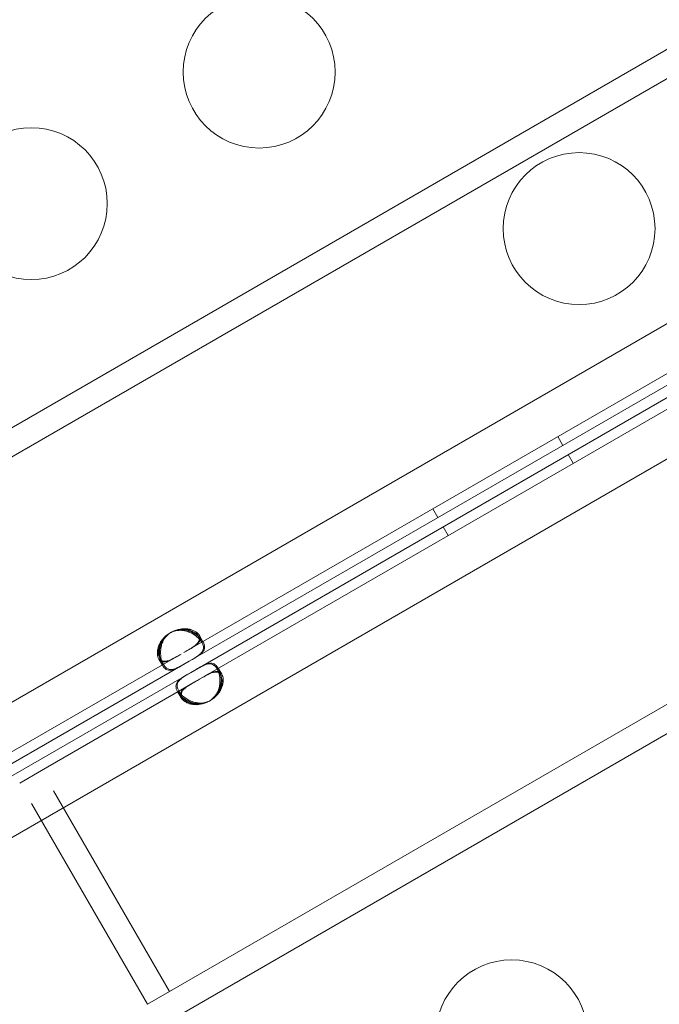
# Model space of a CAD drawing. Units: millimetres. Extents: x 137824 to 154413, y 12890 to 24773.
# Drawn here: x 141836 to 141962, y 18447 to 18641 of the extents above; entities that cross this region are included whole.
import ezdxf

# ---------------------------------------------------------------- set-up
doc = ezdxf.new("R2010")
doc.units = ezdxf.units.MM

# ---------------------------------------------------------------- blocks, each defined once
blk = doc.blocks.new('A$C623A2129')
at = {"color": 0, "linetype": 'Continuous', "lineweight": 0}
for p, q in [((35067.52, 17836.01), (34752.63, 17654.21)), ((34796.04, 17673.5), (35051.63, 17821.07)), ((34441.48, 17420.38), (35106.37, 17804.26)), ((34453.05, 17400.35), (35117.94, 17784.22)), ((35126.01, 17734.69), (34811.13, 17552.89)), ((34849.54, 17580.84), (35105.13, 17728.41)), ((34852.43, 17647.8), (34955.51, 17707.31)), ((34853.43, 17646.07), (34956.51, 17705.58)), ((34854.48, 17644.26), (34957.56, 17703.77)), ((34855.48, 17642.53), (34958.56, 17702.04)), ((34926.26, 17690.42), (34927.26, 17688.69)), ((34928.3, 17686.88), (34929.3, 17685.15)), ((34901.57, 17676.17), (34902.57, 17674.44)), ((34903.62, 17672.63), (34904.62, 17670.9)), ((34855.25, 17651.01), (34855.95, 17649.79)), ((34855.47, 17651.15), (34856.18, 17649.92)), ((34791.89, 17610.54), (34852.64, 17645.61)), ((34821.27, 17629.81), (34851.64, 17647.34)), ((34848.16, 17645.29), (34847.45, 17646.51)), ((34848.38, 17645.42), (34847.68, 17646.65)), ((34852.64, 17645.61), (34853.43, 17646.07)), ((34792.94, 17608.73), (34853.69, 17643.8)), ((34853.69, 17643.8), (34854.48, 17644.26)), ((34858.96, 17644.58), (34859.67, 17643.36)), ((34859.19, 17644.71), (34859.89, 17643.49)), ((34824.31, 17624.53), (34854.69, 17642.07)), ((34851.87, 17638.86), (34851.17, 17640.08)), ((34852.1, 17638.99), (34851.39, 17640.21)), ((34816.94, 17627.31), (34821.27, 17629.81)), ((34819.98, 17622.03), (34824.31, 17624.53)), ((34826.66, 17620.46), (34849.54, 17580.84)), ((34822.33, 17617.96), (34845.21, 17578.34)), ((34849.54, 17580.84), (34845.21, 17578.34))]:
    blk.add_line(p, q, dxfattribs=at)
for centre in [(34867.28, 17762.4), (34822.28, 17736.42), (34930.47, 17731.49), (34917.15, 17572.11)]:
    blk.add_circle(centre, 15, dxfattribs=at)
for centre, start, end in [((34851.93, 17647.77), 114.1699, 125.8301), ((34852.15, 17647.9), 121.8793, 125.9576), ((34852.15, 17647.9), 114.0424, 121.8793), ((34855.19, 17642.11), 294.1699, 305.8301), ((34855.42, 17642.24), 294.0424, 298.1207), ((34855.42, 17642.24), 298.1207, 305.9576)]:
    blk.add_arc(centre, 4.5, start, end, dxfattribs=at)
at = {"color": 0, "linetype": 'Continuous', "lineweight": 0, "extrusion": (0, 0, -1)}
blk.add_ellipse((34855.08, 17642.3), major_axis=(3.9, 2.25), ratio=0, start_param=-1.67235, end_param=-1.469243, dxfattribs=at)
at = {"color": 0, "linetype": 'Continuous', "lineweight": 0}
for points, knots in [([(34847.8, 17646.11), (34847.67, 17646.21), (34847.55, 17646.34), (34847.29, 17646.79), (34847.2, 17647.13), (34847.16, 17647.72), (34847.17, 17647.92), (34847.22, 17648.24), (34847.24, 17648.35), (34847.27, 17648.52), (34847.29, 17648.58), (34847.31, 17648.66), (34847.32, 17648.69), (34847.33, 17648.73), (34847.33, 17648.75), (34847.34, 17648.78), (34847.34, 17648.79), (34847.42, 17649.05), (34847.52, 17649.3), (34847.69, 17649.65), (34847.75, 17649.76), (34847.86, 17649.93), (34847.89, 17649.98), (34847.95, 17650.07), (34847.96, 17650.09), (34847.99, 17650.13), (34848, 17650.15), (34848.02, 17650.17), (34848.02, 17650.17), (34848.03, 17650.19), (34848.04, 17650.2), (34848.28, 17650.52), (34848.69, 17650.93), (34849.29, 17651.41)], [0.4218222, 0.4218222, 0.4218222, 0.4218222, 0.5, 0.5, 0.625, 0.625, 0.6875, 0.6875, 0.71875, 0.71875, 0.734375, 0.734375, 0.7421875, 0.7421875, 0.7460938, 0.7460938, 0.75, 0.75, 0.8125, 0.8125, 0.84375, 0.84375, 0.859375, 0.859375, 0.8671875, 0.8671875, 0.8710938, 0.8710938, 0.8730469, 0.8730469, 0.875, 0.875, 1, 1, 1, 1]), ([(34852.64, 17645.61), (34852.03, 17645.26), (34851.53, 17644.97), (34851.13, 17644.77), (34851.08, 17644.75), (34851.03, 17644.72), (34850.98, 17644.7), (34850.96, 17644.69), (34850.94, 17644.68), (34850.91, 17644.67), (34850.89, 17644.66), (34850.86, 17644.65), (34850.83, 17644.63), (34850.62, 17644.54), (34850.42, 17644.46), (34850.22, 17644.41), (34850.17, 17644.39), (34850.12, 17644.38), (34850.07, 17644.37), (34850.02, 17644.36), (34849.97, 17644.35), (34849.93, 17644.34), (34849.56, 17644.28), (34849.23, 17644.32), (34848.94, 17644.47), (34848.64, 17644.63), (34848.39, 17644.89), (34848.16, 17645.29), (34847.76, 17645.98), (34847.54, 17646.9), (34847.59, 17647.9), (34847.59, 17647.97), (34847.59, 17648.04), (34847.6, 17648.11), (34847.6, 17648.15), (34847.61, 17648.19), (34847.61, 17648.22), (34847.61, 17648.24), (34847.61, 17648.26), (34847.62, 17648.28), (34847.62, 17648.29), (34847.62, 17648.31), (34847.62, 17648.33), (34847.66, 17648.64), (34847.72, 17648.95), (34847.8, 17649.23), (34847.85, 17649.38), (34847.89, 17649.52), (34847.95, 17649.65), (34847.98, 17649.72), (34848.01, 17649.79), (34848.04, 17649.85), (34848.05, 17649.88), (34848.07, 17649.92), (34848.08, 17649.95), (34848.09, 17649.97), (34848.1, 17649.98), (34848.11, 17650), (34848.11, 17650.01), (34848.11, 17650.01), (34848.12, 17650.02), (34848.12, 17650.03), (34848.12, 17650.03), (34848.12, 17650.03), (34848.13, 17650.04), (34848.13, 17650.04), (34848.13, 17650.05), (34848.33, 17650.43), (34848.72, 17650.88), (34849.29, 17651.41)], [0, 0, 0, 0, 0.125, 0.125, 0.125, 0.140625, 0.140625, 0.140625, 0.148437, 0.148437, 0.148437, 0.15625, 0.15625, 0.15625, 0.21875, 0.21875, 0.21875, 0.234375, 0.234375, 0.234375, 0.25, 0.25, 0.25, 0.375, 0.375, 0.375, 0.5, 0.5, 0.5, 0.71875, 0.71875, 0.71875, 0.734375, 0.734375, 0.734375, 0.742188, 0.742188, 0.742188, 0.746094, 0.746094, 0.746094, 0.75, 0.75, 0.75, 0.8125, 0.8125, 0.8125, 0.84375, 0.84375, 0.84375, 0.859375, 0.859375, 0.859375, 0.867187, 0.867187, 0.867187, 0.871094, 0.871094, 0.871094, 0.873047, 0.873047, 0.873047, 0.874023, 0.874023, 0.874023, 0.875, 0.875, 0.875, 1, 1, 1, 1]), ([(34849.51, 17651.54), (34848.97, 17651.05), (34848.58, 17650.58), (34848.33, 17650.12), (34848.3, 17650.06), (34848.27, 17650), (34848.24, 17649.94), (34848.23, 17649.91), (34848.22, 17649.88), (34848.21, 17649.86), (34848.2, 17649.83), (34848.18, 17649.79), (34848.17, 17649.76), (34848.11, 17649.62), (34848.06, 17649.48), (34848.02, 17649.33), (34847.98, 17649.19), (34847.95, 17649.05), (34847.92, 17648.9), (34847.9, 17648.83), (34847.89, 17648.75), (34847.88, 17648.68), (34847.86, 17648.6), (34847.85, 17648.53), (34847.85, 17648.45), (34847.78, 17647.87), (34847.8, 17647.31), (34847.89, 17646.79), (34847.93, 17646.6), (34847.97, 17646.42), (34848.03, 17646.24)], [0, 0, 0, 0, 0.125, 0.125, 0.125, 0.140625, 0.140625, 0.140625, 0.1484375, 0.1484375, 0.1484375, 0.15625, 0.15625, 0.15625, 0.1875, 0.1875, 0.1875, 0.21875, 0.21875, 0.21875, 0.234375, 0.234375, 0.234375, 0.25, 0.25, 0.25, 0.375, 0.375, 0.375, 0.4211173, 0.4211173, 0.4211173, 0.4211173]), ([(34850.08, 17651.87), (34850.75, 17652.13), (34851.32, 17652.29), (34851.87, 17652.36), (34851.93, 17652.36), (34852.01, 17652.37), (34852.04, 17652.37), (34852.1, 17652.37), (34852.13, 17652.37), (34852.3, 17652.37), (34852.43, 17652.37), (34852.69, 17652.35), (34852.82, 17652.34), (34853.01, 17652.31), (34853.07, 17652.3), (34853.19, 17652.28), (34853.25, 17652.26), (34853.78, 17652.14), (34854.19, 17651.97), (34854.84, 17651.55), (34855.09, 17651.29), (34855.35, 17650.84), (34855.4, 17650.67), (34855.42, 17650.51)], [0, 0, 0, 0, 0.125, 0.125, 0.140625, 0.140625, 0.1484375, 0.1484375, 0.15625, 0.15625, 0.1875, 0.1875, 0.21875, 0.21875, 0.234375, 0.234375, 0.25, 0.25, 0.375, 0.375, 0.5, 0.5, 0.5781665, 0.5781665, 0.5781665, 0.5781665]), ([(34850.08, 17651.87), (34850.77, 17652.1), (34851.38, 17652.2), (34851.9, 17652.18), (34851.97, 17652.18), (34852.03, 17652.18), (34852.1, 17652.17), (34852.13, 17652.17), (34852.16, 17652.17), (34852.19, 17652.16), (34852.22, 17652.16), (34852.26, 17652.15), (34852.3, 17652.15), (34852.59, 17652.1), (34852.88, 17652.03), (34853.16, 17651.94), (34853.24, 17651.91), (34853.31, 17651.89), (34853.38, 17651.86), (34853.45, 17651.83), (34853.52, 17651.81), (34853.59, 17651.78), (34854.13, 17651.54), (34854.6, 17651.25), (34855, 17650.91), (34855.4, 17650.57), (34855.73, 17650.18), (34855.95, 17649.79), (34856.29, 17649.2), (34856.36, 17648.69), (34856.17, 17648.23), (34856.13, 17648.16), (34856.1, 17648.08), (34856.05, 17648.01), (34856.03, 17647.97), (34856, 17647.93), (34855.98, 17647.89), (34855.96, 17647.88), (34855.95, 17647.86), (34855.93, 17647.84), (34855.93, 17647.83), (34855.92, 17647.82), (34855.91, 17647.81), (34855.91, 17647.8), (34855.9, 17647.79), (34855.89, 17647.78), (34855.76, 17647.63), (34855.61, 17647.48), (34855.44, 17647.34), (34855.36, 17647.27), (34855.27, 17647.21), (34855.18, 17647.14), (34855.13, 17647.1), (34855.08, 17647.07), (34855.03, 17647.04), (34855.01, 17647.02), (34854.98, 17647), (34854.96, 17646.99), (34854.94, 17646.98), (34854.93, 17646.97), (34854.92, 17646.96), (34854.91, 17646.96), (34854.91, 17646.95), (34854.9, 17646.95), (34854.9, 17646.95), (34854.89, 17646.95), (34854.89, 17646.94), (34854.89, 17646.94), (34854.88, 17646.94), (34854.88, 17646.94), (34854.58, 17646.74), (34854.09, 17646.45), (34853.43, 17646.07)], [0, 0, 0, 0, 0.125, 0.125, 0.125, 0.140625, 0.140625, 0.140625, 0.148437, 0.148437, 0.148437, 0.15625, 0.15625, 0.15625, 0.21875, 0.21875, 0.21875, 0.234375, 0.234375, 0.234375, 0.25, 0.25, 0.25, 0.375, 0.375, 0.375, 0.5, 0.5, 0.5, 0.6875, 0.6875, 0.6875, 0.71875, 0.71875, 0.71875, 0.734375, 0.734375, 0.734375, 0.742187, 0.742187, 0.742187, 0.746094, 0.746094, 0.746094, 0.75, 0.75, 0.75, 0.8125, 0.8125, 0.8125, 0.84375, 0.84375, 0.84375, 0.859375, 0.859375, 0.859375, 0.867187, 0.867187, 0.867187, 0.871094, 0.871094, 0.871094, 0.873047, 0.873047, 0.873047, 0.874023, 0.874023, 0.874023, 0.875, 0.875, 0.875, 1, 1, 1, 1]), ([(34852.65, 17647.93), (34853.26, 17648.28), (34853.76, 17648.57), (34854.19, 17648.84), (34854.23, 17648.87), (34854.3, 17648.91), (34854.32, 17648.93), (34854.36, 17648.95), (34854.39, 17648.97), (34854.51, 17649.05), (34854.6, 17649.12), (34854.77, 17649.25), (34854.86, 17649.31), (34854.97, 17649.41), (34855.01, 17649.44), (34855.08, 17649.51), (34855.12, 17649.54), (34855.41, 17649.83), (34855.57, 17650.08), (34855.68, 17650.6), (34855.63, 17650.86), (34855.31, 17651.42), (34855.07, 17651.67), (34854.58, 17651.99), (34854.4, 17652.09), (34854.1, 17652.21), (34853.99, 17652.25), (34853.83, 17652.3), (34853.78, 17652.32), (34853.69, 17652.34), (34853.66, 17652.35), (34853.62, 17652.36), (34853.6, 17652.36), (34853.58, 17652.37), (34853.56, 17652.37), (34853.29, 17652.44), (34853.04, 17652.48), (34852.65, 17652.5), (34852.52, 17652.51), (34852.32, 17652.5), (34852.26, 17652.5), (34852.16, 17652.49), (34852.12, 17652.49), (34852.07, 17652.49), (34852.06, 17652.49), (34852.03, 17652.48), (34852.02, 17652.48), (34852.01, 17652.48), (34852, 17652.48), (34851.6, 17652.44), (34851.04, 17652.28), (34850.32, 17652.01)], [0, 0, 0, 0, 0.125, 0.125, 0.140625, 0.140625, 0.148438, 0.148438, 0.15625, 0.15625, 0.1875, 0.1875, 0.21875, 0.21875, 0.234375, 0.234375, 0.25, 0.25, 0.375, 0.375, 0.5, 0.5, 0.625, 0.625, 0.6875, 0.6875, 0.71875, 0.71875, 0.734375, 0.734375, 0.742188, 0.742188, 0.746094, 0.746094, 0.75, 0.75, 0.8125, 0.8125, 0.84375, 0.84375, 0.859375, 0.859375, 0.867188, 0.867188, 0.871094, 0.871094, 0.873047, 0.873047, 0.875, 0.875, 1, 1, 1, 1]), ([(34853.65, 17646.19), (34854.26, 17646.55), (34854.76, 17646.84), (34855.13, 17647.09), (34855.18, 17647.12), (34855.23, 17647.15), (34855.27, 17647.18), (34855.29, 17647.19), (34855.31, 17647.21), (34855.33, 17647.22), (34855.35, 17647.23), (34855.38, 17647.25), (34855.4, 17647.27), (34855.5, 17647.34), (34855.59, 17647.41), (34855.67, 17647.48), (34855.76, 17647.55), (34855.84, 17647.62), (34855.91, 17647.69), (34855.95, 17647.72), (34855.98, 17647.76), (34856.01, 17647.8), (34856.05, 17647.83), (34856.08, 17647.87), (34856.11, 17647.91), (34856.35, 17648.2), (34856.48, 17648.5), (34856.5, 17648.83), (34856.51, 17649.16), (34856.41, 17649.52), (34856.18, 17649.91), (34855.84, 17650.5), (34855.29, 17651.07), (34854.58, 17651.51), (34854.46, 17651.58), (34854.34, 17651.65), (34854.21, 17651.71), (34854.15, 17651.75), (34854.09, 17651.78), (34854.02, 17651.81), (34853.99, 17651.83), (34853.95, 17651.84), (34853.92, 17651.86), (34853.91, 17651.86), (34853.89, 17651.87), (34853.87, 17651.88), (34853.85, 17651.89), (34853.84, 17651.89), (34853.82, 17651.9), (34853.53, 17652.03), (34853.24, 17652.13), (34852.95, 17652.2), (34852.8, 17652.23), (34852.66, 17652.26), (34852.52, 17652.28), (34852.44, 17652.29), (34852.37, 17652.3), (34852.3, 17652.31), (34852.26, 17652.31), (34852.23, 17652.31), (34852.19, 17652.32), (34852.17, 17652.32), (34852.15, 17652.32), (34852.14, 17652.32), (34852.13, 17652.32), (34852.12, 17652.32), (34852.11, 17652.32), (34852.11, 17652.32), (34852.1, 17652.32), (34852.1, 17652.32), (34852.09, 17652.32), (34852.09, 17652.32), (34852.08, 17652.32), (34851.65, 17652.34), (34851.06, 17652.23), (34850.32, 17652.01)], [0, 0, 0, 0, 0.125, 0.125, 0.125, 0.140625, 0.140625, 0.140625, 0.148437, 0.148437, 0.148437, 0.15625, 0.15625, 0.15625, 0.1875, 0.1875, 0.1875, 0.21875, 0.21875, 0.21875, 0.234375, 0.234375, 0.234375, 0.25, 0.25, 0.25, 0.375, 0.375, 0.375, 0.5, 0.5, 0.5, 0.6875, 0.6875, 0.6875, 0.71875, 0.71875, 0.71875, 0.734375, 0.734375, 0.734375, 0.742188, 0.742188, 0.742188, 0.746094, 0.746094, 0.746094, 0.75, 0.75, 0.75, 0.8125, 0.8125, 0.8125, 0.84375, 0.84375, 0.84375, 0.859375, 0.859375, 0.859375, 0.867188, 0.867188, 0.867188, 0.871094, 0.871094, 0.871094, 0.873047, 0.873047, 0.873047, 0.874023, 0.874023, 0.874023, 0.875, 0.875, 0.875, 1, 1, 1, 1]), ([(34848.7, 17650.82), (34848.52, 17650.64), (34848.36, 17650.46), (34848.2, 17650.23), (34848.16, 17650.18), (34848.12, 17650.11), (34848.1, 17650.09), (34848.07, 17650.04), (34848.05, 17650.01), (34847.97, 17649.87), (34847.91, 17649.75), (34847.79, 17649.52), (34847.74, 17649.4), (34847.67, 17649.23), (34847.65, 17649.17), (34847.61, 17649.05), (34847.59, 17648.99), (34847.43, 17648.47), (34847.38, 17648.03), (34847.42, 17647.27), (34847.51, 17646.93), (34847.67, 17646.66)], [0.0690942, 0.0690942, 0.0690942, 0.0690942, 0.125, 0.125, 0.140625, 0.140625, 0.1484375, 0.1484375, 0.15625, 0.15625, 0.1875, 0.1875, 0.21875, 0.21875, 0.234375, 0.234375, 0.25, 0.25, 0.375, 0.375, 0.4975512, 0.4975512, 0.4975512, 0.4975512]), ([(34855.42, 17650.51), (34855.43, 17650.41), (34855.42, 17650.31), (34855.37, 17650.09), (34855.32, 17649.96), (34855.2, 17649.77), (34855.16, 17649.71), (34855.08, 17649.61), (34855.05, 17649.58), (34855.01, 17649.53), (34854.99, 17649.51), (34854.97, 17649.49), (34854.96, 17649.48), (34854.95, 17649.47), (34854.94, 17649.46), (34854.79, 17649.31), (34854.63, 17649.18), (34854.37, 17648.98), (34854.28, 17648.92), (34854.14, 17648.82), (34854.09, 17648.79), (34854.01, 17648.74), (34853.99, 17648.73), (34853.95, 17648.7), (34853.94, 17648.69), (34853.92, 17648.68), (34853.91, 17648.68), (34853.9, 17648.67), (34853.89, 17648.66), (34853.58, 17648.47), (34853.09, 17648.18), (34852.43, 17647.8)], [0.5781665, 0.5781665, 0.5781665, 0.5781665, 0.625, 0.625, 0.6875, 0.6875, 0.71875, 0.71875, 0.734375, 0.734375, 0.7421875, 0.7421875, 0.7460938, 0.7460938, 0.75, 0.75, 0.8125, 0.8125, 0.84375, 0.84375, 0.859375, 0.859375, 0.8671875, 0.8671875, 0.8710938, 0.8710938, 0.8730469, 0.8730469, 0.875, 0.875, 1, 1, 1, 1]), ([(34847.67, 17646.66), (34847.67, 17646.65), (34847.68, 17646.65), (34847.84, 17646.36), (34848.04, 17646.19), (34848.42, 17646.07), (34848.56, 17646.05), (34848.78, 17646.06), (34848.86, 17646.07), (34848.98, 17646.09), (34849.02, 17646.1), (34849.09, 17646.11), (34849.11, 17646.12), (34849.14, 17646.12), (34849.15, 17646.13), (34849.17, 17646.13), (34849.18, 17646.13), (34849.39, 17646.19), (34849.58, 17646.26), (34849.88, 17646.39), (34849.98, 17646.44), (34850.14, 17646.51), (34850.19, 17646.54), (34850.27, 17646.58), (34850.29, 17646.59), (34850.33, 17646.61), (34850.35, 17646.62), (34850.37, 17646.63), (34850.38, 17646.64), (34850.39, 17646.64), (34850.4, 17646.65), (34850.73, 17646.82), (34851.22, 17647.1), (34851.88, 17647.48)], [0.4975512, 0.4975512, 0.4975512, 0.4975512, 0.5, 0.5, 0.625, 0.625, 0.6875, 0.6875, 0.71875, 0.71875, 0.734375, 0.734375, 0.7421875, 0.7421875, 0.7460938, 0.7460938, 0.75, 0.75, 0.8125, 0.8125, 0.84375, 0.84375, 0.859375, 0.859375, 0.8671875, 0.8671875, 0.8710938, 0.8710938, 0.8730469, 0.8730469, 0.875, 0.875, 1, 1, 1, 1]), ([(34851.64, 17647.34), (34851.03, 17646.99), (34850.53, 17646.7), (34850.08, 17646.47), (34850.03, 17646.45), (34849.96, 17646.41), (34849.94, 17646.4), (34849.9, 17646.38), (34849.87, 17646.36), (34849.74, 17646.3), (34849.64, 17646.25), (34849.44, 17646.17), (34849.34, 17646.13), (34849.2, 17646.08), (34849.15, 17646.06), (34849.06, 17646.03), (34849.01, 17646.02), (34848.61, 17645.91), (34848.32, 17645.9), (34847.97, 17646.01), (34847.88, 17646.05), (34847.8, 17646.11)], [0, 0, 0, 0, 0.125, 0.125, 0.140625, 0.140625, 0.1484375, 0.1484375, 0.15625, 0.15625, 0.1875, 0.1875, 0.21875, 0.21875, 0.234375, 0.234375, 0.25, 0.25, 0.375, 0.375, 0.4218222, 0.4218222, 0.4218222, 0.4218222]), ([(34848.03, 17646.24), (34848.12, 17645.94), (34848.24, 17645.66), (34848.39, 17645.41), (34848.73, 17644.82), (34849.14, 17644.52), (34849.63, 17644.46), (34849.71, 17644.45), (34849.8, 17644.44), (34849.89, 17644.44), (34849.93, 17644.45), (34849.98, 17644.45), (34850.02, 17644.45), (34850.04, 17644.46), (34850.07, 17644.46), (34850.09, 17644.46), (34850.1, 17644.46), (34850.11, 17644.46), (34850.12, 17644.47), (34850.13, 17644.47), (34850.15, 17644.47), (34850.16, 17644.47), (34850.46, 17644.52), (34850.76, 17644.63), (34851.08, 17644.77), (34851.13, 17644.79), (34851.18, 17644.82), (34851.24, 17644.85), (34851.26, 17644.86), (34851.29, 17644.87), (34851.32, 17644.88), (34851.33, 17644.89), (34851.34, 17644.9), (34851.36, 17644.9), (34851.36, 17644.91), (34851.37, 17644.91), (34851.38, 17644.91), (34851.38, 17644.92), (34851.38, 17644.92), (34851.39, 17644.92), (34851.39, 17644.92), (34851.4, 17644.92), (34851.4, 17644.92), (34851.72, 17645.09), (34852.22, 17645.37), (34852.88, 17645.75)], [0.4211173, 0.4211173, 0.4211173, 0.4211173, 0.5, 0.5, 0.5, 0.6875, 0.6875, 0.6875, 0.71875, 0.71875, 0.71875, 0.734375, 0.734375, 0.734375, 0.7421875, 0.7421875, 0.7421875, 0.7460938, 0.7460938, 0.7460938, 0.75, 0.75, 0.75, 0.84375, 0.84375, 0.84375, 0.859375, 0.859375, 0.859375, 0.8671875, 0.8671875, 0.8671875, 0.8710938, 0.8710938, 0.8710938, 0.8730469, 0.8730469, 0.8730469, 0.8740234, 0.8740234, 0.8740234, 0.875, 0.875, 0.875, 1, 1, 1, 1]), ([(34857.83, 17638.46), (34858.37, 17638.94), (34858.76, 17639.42), (34859.01, 17639.88), (34859.04, 17639.94), (34859.07, 17639.99), (34859.09, 17640.05), (34859.11, 17640.08), (34859.12, 17640.11), (34859.13, 17640.14), (34859.14, 17640.17), (34859.16, 17640.2), (34859.17, 17640.24), (34859.28, 17640.51), (34859.37, 17640.8), (34859.43, 17641.09), (34859.44, 17641.17), (34859.45, 17641.24), (34859.47, 17641.32), (34859.48, 17641.39), (34859.49, 17641.47), (34859.5, 17641.54), (34859.57, 17642.12), (34859.55, 17642.68), (34859.45, 17643.2), (34859.36, 17643.72), (34859.19, 17644.19), (34858.96, 17644.58), (34858.62, 17645.17), (34858.21, 17645.48), (34857.72, 17645.55), (34857.64, 17645.56), (34857.55, 17645.56), (34857.46, 17645.56), (34857.42, 17645.56), (34857.37, 17645.55), (34857.33, 17645.55), (34857.31, 17645.55), (34857.28, 17645.54), (34857.26, 17645.54), (34857.25, 17645.54), (34857.24, 17645.54), (34857.23, 17645.54), (34857.22, 17645.54), (34857.2, 17645.53), (34857.19, 17645.53), (34856.99, 17645.5), (34856.79, 17645.44), (34856.59, 17645.36), (34856.48, 17645.33), (34856.38, 17645.28), (34856.27, 17645.23), (34856.22, 17645.21), (34856.17, 17645.19), (34856.12, 17645.16), (34856.09, 17645.15), (34856.06, 17645.13), (34856.03, 17645.12), (34856.02, 17645.11), (34856.01, 17645.11), (34855.99, 17645.1), (34855.99, 17645.1), (34855.98, 17645.09), (34855.97, 17645.09), (34855.97, 17645.09), (34855.97, 17645.09), (34855.96, 17645.09), (34855.96, 17645.08), (34855.96, 17645.08), (34855.95, 17645.08), (34855.63, 17644.92), (34855.14, 17644.64), (34854.48, 17644.26)], [0, 0, 0, 0, 0.125, 0.125, 0.125, 0.140625, 0.140625, 0.140625, 0.148437, 0.148437, 0.148437, 0.15625, 0.15625, 0.15625, 0.21875, 0.21875, 0.21875, 0.234375, 0.234375, 0.234375, 0.25, 0.25, 0.25, 0.375, 0.375, 0.375, 0.5, 0.5, 0.5, 0.6875, 0.6875, 0.6875, 0.71875, 0.71875, 0.71875, 0.734375, 0.734375, 0.734375, 0.742187, 0.742187, 0.742187, 0.746094, 0.746094, 0.746094, 0.75, 0.75, 0.75, 0.8125, 0.8125, 0.8125, 0.84375, 0.84375, 0.84375, 0.859375, 0.859375, 0.859375, 0.867187, 0.867187, 0.867187, 0.871094, 0.871094, 0.871094, 0.873047, 0.873047, 0.873047, 0.874023, 0.874023, 0.874023, 0.875, 0.875, 0.875, 1, 1, 1, 1]), ([(34854.69, 17644.38), (34855.31, 17644.74), (34855.81, 17645.02), (34856.21, 17645.23), (34856.26, 17645.25), (34856.31, 17645.27), (34856.35, 17645.3), (34856.38, 17645.31), (34856.4, 17645.32), (34856.42, 17645.33), (34856.45, 17645.34), (34856.48, 17645.35), (34856.5, 17645.36), (34856.61, 17645.41), (34856.71, 17645.46), (34856.82, 17645.49), (34856.92, 17645.53), (34857.02, 17645.57), (34857.12, 17645.59), (34857.17, 17645.61), (34857.22, 17645.62), (34857.26, 17645.63), (34857.31, 17645.64), (34857.36, 17645.65), (34857.41, 17645.66), (34857.78, 17645.72), (34858.11, 17645.68), (34858.4, 17645.53), (34858.69, 17645.38), (34858.95, 17645.11), (34859.18, 17644.72), (34859.52, 17644.13), (34859.74, 17643.37), (34859.76, 17642.54), (34859.76, 17642.4), (34859.76, 17642.26), (34859.76, 17642.11), (34859.75, 17642.04), (34859.75, 17641.97), (34859.74, 17641.9), (34859.74, 17641.86), (34859.74, 17641.83), (34859.73, 17641.79), (34859.73, 17641.77), (34859.73, 17641.75), (34859.73, 17641.73), (34859.73, 17641.72), (34859.72, 17641.7), (34859.72, 17641.68), (34859.69, 17641.37), (34859.63, 17641.06), (34859.54, 17640.78), (34859.5, 17640.63), (34859.45, 17640.49), (34859.4, 17640.36), (34859.37, 17640.29), (34859.34, 17640.22), (34859.31, 17640.16), (34859.3, 17640.13), (34859.28, 17640.09), (34859.27, 17640.06), (34859.26, 17640.04), (34859.25, 17640.03), (34859.24, 17640.01), (34859.24, 17640), (34859.23, 17640), (34859.23, 17639.99), (34859.23, 17639.98), (34859.23, 17639.98), (34859.22, 17639.98), (34859.22, 17639.97), (34859.22, 17639.97), (34859.22, 17639.96), (34859.02, 17639.58), (34858.63, 17639.12), (34858.06, 17638.59)], [0, 0, 0, 0, 0.125, 0.125, 0.125, 0.140625, 0.140625, 0.140625, 0.148437, 0.148437, 0.148437, 0.15625, 0.15625, 0.15625, 0.1875, 0.1875, 0.1875, 0.21875, 0.21875, 0.21875, 0.234375, 0.234375, 0.234375, 0.25, 0.25, 0.25, 0.375, 0.375, 0.375, 0.5, 0.5, 0.5, 0.6875, 0.6875, 0.6875, 0.71875, 0.71875, 0.71875, 0.734375, 0.734375, 0.734375, 0.742188, 0.742188, 0.742188, 0.746094, 0.746094, 0.746094, 0.75, 0.75, 0.75, 0.8125, 0.8125, 0.8125, 0.84375, 0.84375, 0.84375, 0.859375, 0.859375, 0.859375, 0.867188, 0.867188, 0.867188, 0.871094, 0.871094, 0.871094, 0.873047, 0.873047, 0.873047, 0.874023, 0.874023, 0.874023, 0.875, 0.875, 0.875, 1, 1, 1, 1]), ([(34853.69, 17643.8), (34853.07, 17643.45), (34852.57, 17643.16), (34852.2, 17642.91), (34852.15, 17642.88), (34852.11, 17642.85), (34852.07, 17642.82), (34852.05, 17642.81), (34852.03, 17642.79), (34852, 17642.78), (34851.98, 17642.76), (34851.96, 17642.74), (34851.94, 17642.73), (34851.75, 17642.59), (34851.58, 17642.45), (34851.43, 17642.31), (34851.39, 17642.27), (34851.36, 17642.24), (34851.32, 17642.2), (34851.29, 17642.16), (34851.26, 17642.13), (34851.23, 17642.09), (34850.99, 17641.8), (34850.86, 17641.49), (34850.85, 17641.16), (34850.83, 17640.83), (34850.94, 17640.48), (34851.17, 17640.08), (34851.56, 17639.39), (34852.25, 17638.74), (34853.14, 17638.28), (34853.2, 17638.25), (34853.27, 17638.22), (34853.33, 17638.19), (34853.36, 17638.17), (34853.4, 17638.16), (34853.43, 17638.14), (34853.45, 17638.13), (34853.46, 17638.13), (34853.48, 17638.12), (34853.5, 17638.11), (34853.51, 17638.11), (34853.53, 17638.1), (34853.82, 17637.97), (34854.11, 17637.87), (34854.4, 17637.8), (34854.55, 17637.77), (34854.69, 17637.74), (34854.84, 17637.72), (34854.91, 17637.71), (34854.98, 17637.7), (34855.05, 17637.69), (34855.09, 17637.69), (34855.13, 17637.69), (34855.16, 17637.69), (34855.18, 17637.68), (34855.2, 17637.68), (34855.22, 17637.68), (34855.23, 17637.68), (34855.23, 17637.68), (34855.24, 17637.68), (34855.25, 17637.68), (34855.25, 17637.68), (34855.26, 17637.68), (34855.26, 17637.68), (34855.27, 17637.68), (34855.27, 17637.68), (34855.7, 17637.66), (34856.29, 17637.77), (34857.04, 17638)], [0, 0, 0, 0, 0.125, 0.125, 0.125, 0.140625, 0.140625, 0.140625, 0.148437, 0.148437, 0.148437, 0.15625, 0.15625, 0.15625, 0.21875, 0.21875, 0.21875, 0.234375, 0.234375, 0.234375, 0.25, 0.25, 0.25, 0.375, 0.375, 0.375, 0.5, 0.5, 0.5, 0.71875, 0.71875, 0.71875, 0.734375, 0.734375, 0.734375, 0.742188, 0.742188, 0.742188, 0.746094, 0.746094, 0.746094, 0.75, 0.75, 0.75, 0.8125, 0.8125, 0.8125, 0.84375, 0.84375, 0.84375, 0.859375, 0.859375, 0.859375, 0.867187, 0.867187, 0.867187, 0.871094, 0.871094, 0.871094, 0.873047, 0.873047, 0.873047, 0.874023, 0.874023, 0.874023, 0.875, 0.875, 0.875, 1, 1, 1, 1]), ([(34851.93, 17639.49), (34851.71, 17639.72), (34851.53, 17639.97), (34851.39, 17640.22), (34851.05, 17640.81), (34850.99, 17641.31), (34851.18, 17641.77), (34851.21, 17641.85), (34851.25, 17641.93), (34851.3, 17642), (34851.32, 17642.04), (34851.35, 17642.08), (34851.37, 17642.11), (34851.39, 17642.13), (34851.4, 17642.15), (34851.41, 17642.17), (34851.42, 17642.18), (34851.43, 17642.19), (34851.43, 17642.19), (34851.44, 17642.2), (34851.45, 17642.21), (34851.46, 17642.22), (34851.65, 17642.46), (34851.89, 17642.67), (34852.17, 17642.87), (34852.22, 17642.9), (34852.27, 17642.94), (34852.32, 17642.97), (34852.34, 17642.99), (34852.37, 17643), (34852.39, 17643.02), (34852.41, 17643.03), (34852.42, 17643.04), (34852.43, 17643.04), (34852.44, 17643.05), (34852.44, 17643.05), (34852.45, 17643.06), (34852.45, 17643.06), (34852.46, 17643.06), (34852.46, 17643.06), (34852.46, 17643.07), (34852.47, 17643.07), (34852.47, 17643.07), (34852.78, 17643.27), (34853.26, 17643.56), (34853.92, 17643.94)], [0.4211173, 0.4211173, 0.4211173, 0.4211173, 0.5, 0.5, 0.5, 0.6875, 0.6875, 0.6875, 0.71875, 0.71875, 0.71875, 0.734375, 0.734375, 0.734375, 0.7421875, 0.7421875, 0.7421875, 0.7460938, 0.7460938, 0.7460938, 0.75, 0.75, 0.75, 0.84375, 0.84375, 0.84375, 0.859375, 0.859375, 0.859375, 0.8671875, 0.8671875, 0.8671875, 0.8710938, 0.8710938, 0.8710938, 0.8730469, 0.8730469, 0.8730469, 0.8740234, 0.8740234, 0.8740234, 0.875, 0.875, 0.875, 1, 1, 1, 1]), ([(34859.32, 17643.76), (34859.23, 17643.82), (34859.15, 17643.86), (34858.93, 17643.93), (34858.79, 17643.95), (34858.57, 17643.94), (34858.49, 17643.93), (34858.37, 17643.91), (34858.33, 17643.91), (34858.26, 17643.89), (34858.24, 17643.89), (34858.21, 17643.88), (34858.2, 17643.88), (34858.18, 17643.87), (34858.17, 17643.87), (34857.96, 17643.82), (34857.77, 17643.74), (34857.47, 17643.61), (34857.37, 17643.57), (34857.21, 17643.49), (34857.16, 17643.47), (34857.08, 17643.43), (34857.06, 17643.41), (34857.02, 17643.39), (34857, 17643.38), (34856.98, 17643.37), (34856.98, 17643.37), (34856.96, 17643.36), (34856.95, 17643.36), (34856.63, 17643.19), (34856.14, 17642.91), (34855.48, 17642.53)], [0.5781665, 0.5781665, 0.5781665, 0.5781665, 0.625, 0.625, 0.6875, 0.6875, 0.71875, 0.71875, 0.734375, 0.734375, 0.7421875, 0.7421875, 0.7460938, 0.7460938, 0.75, 0.75, 0.8125, 0.8125, 0.84375, 0.84375, 0.859375, 0.859375, 0.8671875, 0.8671875, 0.8710938, 0.8710938, 0.8730469, 0.8730469, 0.875, 0.875, 1, 1, 1, 1]), ([(34855.69, 17642.65), (34856.31, 17643.01), (34856.81, 17643.29), (34857.25, 17643.53), (34857.3, 17643.55), (34857.37, 17643.59), (34857.39, 17643.6), (34857.44, 17643.62), (34857.47, 17643.63), (34857.6, 17643.7), (34857.7, 17643.75), (34857.9, 17643.83), (34858, 17643.87), (34858.14, 17643.92), (34858.19, 17643.94), (34858.28, 17643.97), (34858.33, 17643.98), (34858.72, 17644.09), (34859.02, 17644.1), (34859.52, 17643.94), (34859.73, 17643.77), (34860.05, 17643.22), (34860.15, 17642.87), (34860.18, 17642.29), (34860.17, 17642.09), (34860.13, 17641.77), (34860.11, 17641.66), (34860.07, 17641.49), (34860.06, 17641.43), (34860.04, 17641.35), (34860.03, 17641.32), (34860.02, 17641.28), (34860.01, 17641.26), (34860.01, 17641.23), (34860, 17641.22), (34859.92, 17640.95), (34859.83, 17640.71), (34859.66, 17640.36), (34859.6, 17640.25), (34859.49, 17640.08), (34859.46, 17640.02), (34859.4, 17639.94), (34859.39, 17639.91), (34859.36, 17639.87), (34859.35, 17639.86), (34859.33, 17639.84), (34859.33, 17639.83), (34859.32, 17639.82), (34859.31, 17639.81), (34859.07, 17639.48), (34858.66, 17639.08), (34858.06, 17638.59)], [0, 0, 0, 0, 0.125, 0.125, 0.140625, 0.140625, 0.148438, 0.148438, 0.15625, 0.15625, 0.1875, 0.1875, 0.21875, 0.21875, 0.234375, 0.234375, 0.25, 0.25, 0.375, 0.375, 0.5, 0.5, 0.625, 0.625, 0.6875, 0.6875, 0.71875, 0.71875, 0.734375, 0.734375, 0.742188, 0.742188, 0.746094, 0.746094, 0.75, 0.75, 0.8125, 0.8125, 0.84375, 0.84375, 0.859375, 0.859375, 0.867188, 0.867188, 0.871094, 0.871094, 0.873047, 0.873047, 0.875, 0.875, 1, 1, 1, 1]), ([(34857.83, 17638.46), (34858.39, 17638.9), (34858.81, 17639.32), (34859.14, 17639.76), (34859.17, 17639.81), (34859.22, 17639.88), (34859.24, 17639.91), (34859.27, 17639.95), (34859.29, 17639.98), (34859.37, 17640.13), (34859.43, 17640.24), (34859.55, 17640.48), (34859.6, 17640.59), (34859.67, 17640.77), (34859.69, 17640.83), (34859.73, 17640.95), (34859.75, 17641.01), (34859.91, 17641.53), (34859.97, 17641.96), (34859.92, 17642.74), (34859.83, 17643.08), (34859.57, 17643.53), (34859.45, 17643.66), (34859.32, 17643.76)], [0, 0, 0, 0, 0.125, 0.125, 0.140625, 0.140625, 0.1484375, 0.1484375, 0.15625, 0.15625, 0.1875, 0.1875, 0.21875, 0.21875, 0.234375, 0.234375, 0.25, 0.25, 0.375, 0.375, 0.5, 0.5, 0.5781665, 0.5781665, 0.5781665, 0.5781665]), ([(34854.69, 17642.07), (34854.07, 17641.72), (34853.57, 17641.43), (34853.15, 17641.16), (34853.1, 17641.13), (34853.04, 17641.09), (34853.02, 17641.07), (34852.98, 17641.04), (34852.95, 17641.03), (34852.83, 17640.94), (34852.74, 17640.88), (34852.56, 17640.75), (34852.48, 17640.68), (34852.37, 17640.59), (34852.33, 17640.55), (34852.26, 17640.49), (34852.22, 17640.46), (34851.93, 17640.17), (34851.77, 17639.91), (34851.7, 17639.56), (34851.69, 17639.46), (34851.7, 17639.36)], [0, 0, 0, 0, 0.125, 0.125, 0.140625, 0.140625, 0.1484375, 0.1484375, 0.15625, 0.15625, 0.1875, 0.1875, 0.21875, 0.21875, 0.234375, 0.234375, 0.25, 0.25, 0.375, 0.375, 0.4218222, 0.4218222, 0.4218222, 0.4218222]), ([(34852.1, 17638.97), (34852.1, 17638.98), (34852.1, 17638.99), (34851.94, 17639.27), (34851.89, 17639.53), (34851.97, 17639.92), (34852.03, 17640.05), (34852.14, 17640.24), (34852.19, 17640.3), (34852.27, 17640.4), (34852.3, 17640.43), (34852.34, 17640.48), (34852.36, 17640.49), (34852.38, 17640.52), (34852.39, 17640.52), (34852.4, 17640.54), (34852.41, 17640.55), (34852.56, 17640.69), (34852.72, 17640.83), (34852.98, 17641.02), (34853.07, 17641.09), (34853.21, 17641.18), (34853.26, 17641.21), (34853.34, 17641.26), (34853.36, 17641.28), (34853.4, 17641.3), (34853.41, 17641.31), (34853.43, 17641.32), (34853.44, 17641.33), (34853.45, 17641.34), (34853.46, 17641.34), (34853.77, 17641.54), (34854.26, 17641.83), (34854.92, 17642.21)], [0.4975512, 0.4975512, 0.4975512, 0.4975512, 0.5, 0.5, 0.625, 0.625, 0.6875, 0.6875, 0.71875, 0.71875, 0.734375, 0.734375, 0.7421875, 0.7421875, 0.7460938, 0.7460938, 0.75, 0.75, 0.8125, 0.8125, 0.84375, 0.84375, 0.859375, 0.859375, 0.8671875, 0.8671875, 0.8710938, 0.8710938, 0.8730469, 0.8730469, 0.875, 0.875, 1, 1, 1, 1]), ([(34851.7, 17639.36), (34851.72, 17639.2), (34851.77, 17639.03), (34852.03, 17638.58), (34852.28, 17638.33), (34852.77, 17638.01), (34852.95, 17637.91), (34853.25, 17637.79), (34853.36, 17637.75), (34853.52, 17637.7), (34853.58, 17637.68), (34853.66, 17637.66), (34853.69, 17637.65), (34853.73, 17637.64), (34853.75, 17637.64), (34853.78, 17637.63), (34853.79, 17637.63), (34854.06, 17637.56), (34854.31, 17637.52), (34854.7, 17637.5), (34854.83, 17637.5), (34855.03, 17637.5), (34855.1, 17637.5), (34855.2, 17637.51), (34855.23, 17637.51), (34855.28, 17637.52), (34855.29, 17637.52), (34855.32, 17637.52), (34855.33, 17637.52), (34855.34, 17637.52), (34855.35, 17637.52), (34855.76, 17637.57), (34856.32, 17637.73), (34857.04, 17638)], [0.4218222, 0.4218222, 0.4218222, 0.4218222, 0.5, 0.5, 0.625, 0.625, 0.6875, 0.6875, 0.71875, 0.71875, 0.734375, 0.734375, 0.7421875, 0.7421875, 0.7460938, 0.7460938, 0.75, 0.75, 0.8125, 0.8125, 0.84375, 0.84375, 0.859375, 0.859375, 0.8671875, 0.8671875, 0.8710938, 0.8710938, 0.8730469, 0.8730469, 0.875, 0.875, 1, 1, 1, 1]), ([(34857.25, 17638.13), (34856.56, 17637.9), (34855.96, 17637.8), (34855.43, 17637.82), (34855.37, 17637.82), (34855.3, 17637.82), (34855.24, 17637.83), (34855.21, 17637.83), (34855.18, 17637.84), (34855.14, 17637.84), (34855.11, 17637.84), (34855.07, 17637.85), (34855.04, 17637.86), (34854.89, 17637.88), (34854.74, 17637.91), (34854.6, 17637.94), (34854.46, 17637.98), (34854.31, 17638.02), (34854.17, 17638.07), (34854.1, 17638.09), (34854.03, 17638.12), (34853.96, 17638.14), (34853.89, 17638.17), (34853.82, 17638.2), (34853.75, 17638.23), (34853.21, 17638.46), (34852.73, 17638.76), (34852.33, 17639.1), (34852.19, 17639.22), (34852.05, 17639.36), (34851.93, 17639.49)], [0, 0, 0, 0, 0.125, 0.125, 0.125, 0.140625, 0.140625, 0.140625, 0.1484375, 0.1484375, 0.1484375, 0.15625, 0.15625, 0.15625, 0.1875, 0.1875, 0.1875, 0.21875, 0.21875, 0.21875, 0.234375, 0.234375, 0.234375, 0.25, 0.25, 0.25, 0.375, 0.375, 0.375, 0.4211173, 0.4211173, 0.4211173, 0.4211173]), ([(34856.23, 17637.79), (34855.98, 17637.72), (34855.74, 17637.68), (34855.47, 17637.64), (34855.41, 17637.64), (34855.32, 17637.63), (34855.29, 17637.63), (34855.24, 17637.63), (34855.2, 17637.63), (34855.03, 17637.63), (34854.9, 17637.63), (34854.64, 17637.65), (34854.52, 17637.66), (34854.33, 17637.69), (34854.27, 17637.7), (34854.14, 17637.73), (34854.08, 17637.74), (34853.55, 17637.86), (34853.15, 17638.03), (34852.51, 17638.45), (34852.26, 17638.7), (34852.1, 17638.97)], [0.0690942, 0.0690942, 0.0690942, 0.0690942, 0.125, 0.125, 0.140625, 0.140625, 0.1484375, 0.1484375, 0.15625, 0.15625, 0.1875, 0.1875, 0.21875, 0.21875, 0.234375, 0.234375, 0.25, 0.25, 0.375, 0.375, 0.4975512, 0.4975512, 0.4975512, 0.4975512])]:
    blk.add_open_spline(points, degree=3, knots=knots, dxfattribs=at)
for points in [[(34849.51, 17651.54), (34849.2, 17651.29), (34848.93, 17651.05), (34848.7, 17650.82)], [(34857.25, 17638.13), (34856.88, 17637.98), (34856.54, 17637.87), (34856.23, 17637.79)]]:
    blk.add_open_spline(points, degree=3, dxfattribs=at)

msp = doc.modelspace()

# ---------------------------------------------------------------- linework, layer by layer
msp.add_open_spline([(137906.718, 19309.635, 1301.913), (138122.73, 20193.376, 1082.037), (139637.014, 21020.168, -494.88), (141556.649, 21596.56, 15.438), (143304.503, 21502.107, -7.868), (143877.5, 23234.83, 2.494), (146147.592, 23298.778, -0.868), (147201.35, 22281.891, 0.067), (149263.438, 20878.421, -0.066), (149861.948, 25526.212, 0.013), (152627.413, 24112.364, -0.002), (153811.328, 22496.027, 0.001), (153143.869, 20377.587, 0.001), (154680.511, 18663.832, -0.002), (153083.237, 14992.815, 0.021), (150171.625, 13030.459, -0.246), (145691.074, 12875.505, 0.174), (145830.637, 15047.833, -0.429), (143413.859, 14081.531, 3.277), (143155.973, 16372.004, -6.882), (141563.856, 15555.865, 18.478), (139621.055, 16668.19, -471.711), (137819.832, 17512.791, 1380.812), (137826.035, 18979.546, 1384.04), (137906.718, 19309.635, 1301.913)], degree=3, knots=[0, 0, 0, 0, 2807.687505, 5434.1128645, 5851.6493441, 7865.0841677, 9486.8469059, 11671.2994124, 12355.5544844, 16206.1731951, 18158.356589, 19581.6154723, 22090.6164277, 23894.7828738, 25626.6070984, 32869.3495366, 34809.0048633, 35785.6024414, 37725.2577682, 39313.2087563, 39814.7455287, 42377.6462241, 45235.1345515, 46283.8433187, 46283.8433187, 46283.8433187, 46283.8433187])

# ---------------------------------------------------------------- block references
msp.add_blockref('A$C623A2129', (107015.566, 868.599))

doc.saveas('drawing.dxf')
